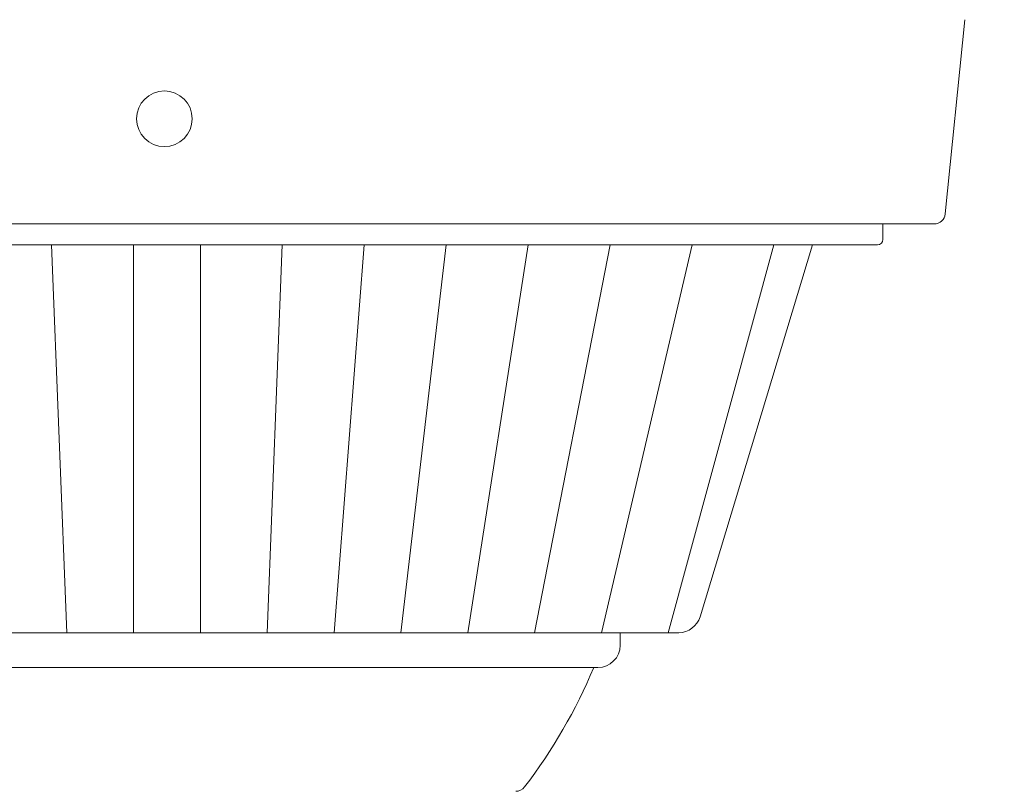
# Model space of a CAD drawing. Extents: x -33 to 69, y -12 to 49.
# Drawn here: x 49 to 54, y 0 to 4 of the extents above; entities that cross this region are included whole.
import ezdxf

# ---------------------------------------------------------------- set-up
doc = ezdxf.new("R2010")
doc.units = 0
doc.header["$MEASUREMENT"] = 0
doc.layers.get('0').update_dxf_attribs({"linetype": 'CONTINUOUS', "lineweight": 15})
doc.layers.get('DEFPOINTS').update_dxf_attribs({"linetype": 'CONTINUOUS'})
doc.layers.add('Text', color=7, linetype='CONTINUOUS')
doc.styles.add('ROMAND', font='romand.shx', dxfattribs={"oblique": 15})
doc.dimstyles.new('ROMAND', dxfattribs={"dimscale": 6, "dimtxt": 0.125, "dimasz": 0.125, "dimexe": 0.0625, "dimexo": 0.0625, "dimgap": 0.09, "dimtad": 0, "dimtih": 1, "dimtoh": 1, "dimdec": 3, "dimzin": 0, "dimdsep": 46, "dimlunit": 4, "dimtxsty": 'ROMAND', "dimcen": 0, "dimadec": 0, "dimazin": 0, "dimtfac": 1, "dimtdec": 3, "dimtofl": 0, "dimtmove": 0, "dimatfit": 3, "dimfxl": 0, "dimtolj": 1, "dimtzin": 0, "dimarcsym": 0})

# ---------------------------------------------------------------- blocks, each defined once
blk = doc.blocks.new('*D26')
at = {"layer": 'DEFPOINTS', "color": 0}
for p in [(52.62, -2.0345), (52.9053, -2.0345)]:
    blk.add_point(p, dxfattribs=at)
at = {"layer": 'Text', "color": 0, "lineweight": -2}
blk.add_line((54.4053, -2.0345), (53.6553, -2.0345), dxfattribs=at)
at = {"layer": 'Text', "color": 0}
blk.add_solid([(53.6553, -1.9095), (53.6553, -2.1595), (52.9053, -2.0345)], dxfattribs=at)
at = {"layer": 'Text', "color": 0, "insert": (59.5314, -2.0345), "char_height": 0.75, "attachment_point": 5, "style": 'ROMAND'}
blk.add_mtext('\\A1;(4) \\A1;{\\H0.7x;\\S5/16;}"-18x {\\H0.7x;\\S3/4;}" \\PS.S. CUP POINT\\PSET SCREW', dxfattribs=at)

msp = doc.modelspace()

# ---------------------------------------------------------------- linework, layer by layer
for p, q in [((53.9115, 4.3835), (53.8024, 3.2927)), ((53.7402, 3.2364), (45.1033, 3.2366)), ((53.453, 3.1497), (53.453, 3.2366)), ((53.4218, 3.1185), (45.4218, 3.1185)), ((48.7879, 3.1185), (48.8727, 0.9413)), ((49.2477, 3.1185), (49.2477, 0.9413)), ((49.6227, 3.1185), (49.6227, 0.9413)), ((50.0825, 3.1185), (49.9977, 0.9413)), ((50.5423, 3.1185), (50.3727, 0.9413)), ((51.0021, 3.1185), (50.7477, 0.9413)), ((51.4619, 3.1185), (51.1227, 0.9413)), ((51.9216, 3.1185), (51.4977, 0.9413)), ((52.3814, 3.1185), (51.8727, 0.9413)), ((52.8412, 3.1185), (52.2477, 0.9413)), ((53.0567, 3.1185), (52.4263, 1.0302)), ((52.3067, 0.9413), (46.5368, 0.9413)), ((51.9782, 0.9413), (51.9781, 0.8707)), ((51.8297, 0.7459), (47.0139, 0.7459)), ((51.853, 0.7459), (51.8297, 0.7459))]:
    msp.add_line(p, q)
msp.add_circle((49.4207, 3.8271), 0.1562)
for centre, radius, start, end in [((53.7402, 3.2989), 0.0625, 270, 354.2894), ((53.4218, 3.1497), 0.0312, 270, 0), ((52.3066, 1.0663), 0.125, 270.05, 343.2021), ((51.8531, 0.8709), 0.125, 269.95, 359.95), ((49.0646, 1.8976), 2.9953, 322.5205, 337.3862), ((51.392, 0.1131), 0.0625, 270, 322.5205)]:
    msp.add_arc(centre, radius, start, end)

# ---------------------------------------------------------------- dimensions: what is measured, and where the dimension line sits
at = {"layer": 'Text'}
dim = msp.add_diameter_dim_2p(p1=(52.62, -2.0345), p2=(52.9053, -2.0345), text='(4) \\A1;{\\H0.7x;\\S5/16;}"-18x {\\H0.7x;\\S3/4;}" \\PS.S. CUP POINT\\PSET SCREW', dimstyle='ROMAND', dxfattribs=at)
dim.commit()
dim.dimension.update_dxf_attribs({"geometry": '*D26', "text_midpoint": (59.5314, -2.0345)})

doc.saveas('drawing.dxf')
